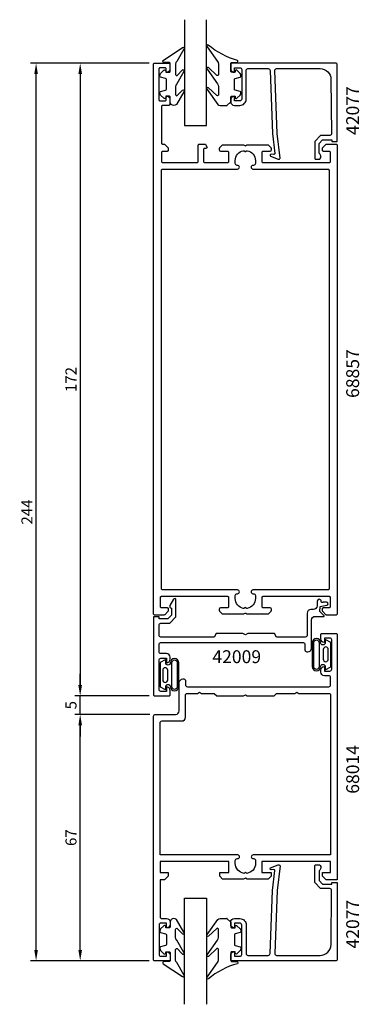
# Model space of a CAD drawing. Extents: x -45 to 48, y 4 to 272.
import ezdxf

# ---------------------------------------------------------------- set-up
doc = ezdxf.new("R2010")
doc.units = 0
doc.header["$LTSCALE"] = 7
doc.header["$MEASUREMENT"] = 0
doc.header["$PDMODE"] = 3
doc.layers.get('Defpoints').update_dxf_attribs({"linetype": 'CONTINUOUS'})
for name, color, linetype in [('sapa_artikelnr', 4, 'CONTINUOUS'), ('sapa_fogband', 2, 'CONTINUOUS'), ('sapa_glas', 4, 'CONTINUOUS'), ('sapa_matt', 1, 'CONTINUOUS'), ('sapa_profil', 7, 'CONTINUOUS')]:
    doc.layers.add(name, color=color, linetype=linetype)
doc.styles.add('ISO', font='isocp3.shx')
doc.dimstyles.new('MASKIN', dxfattribs={"dimscale": 0, "dimtxt": 3, "dimasz": 3, "dimexe": 1.5, "dimexo": 1.5, "dimgap": 1, "dimtad": 1, "dimtoh": 1, "dimdec": 1, "dimlfac": -1, "dimdsep": 46, "dimtxsty": 'ISO', "dimcen": -5, "dimclrd": 256, "dimclre": 256, "dimclrt": 2, "dimazin": 0, "dimtfac": 1, "dimtdec": 1, "dimtmove": 2, "dimatfit": 3, "dimfxl": 1, "dimtolj": 1, "dimarcsym": 0})

# ---------------------------------------------------------------- blocks, each defined once
blk = doc.blocks.new('*D53')
at = {"layer": 'Defpoints', "color": 0}
for p in [(-40.37, 259.92), (-8.08, 259.92), (-8.07, 15.91)]:
    blk.add_point(p, dxfattribs=at)
at = {"layer": 'sapa_matt', "lineweight": -2}
for p, q in [((-9.58, 259.92), (-41.87, 259.92)), ((-40.37, 18.91), (-40.37, 256.92)), ((-9.57, 15.91), (-41.87, 15.91))]:
    blk.add_line(p, q, dxfattribs=at)
at = {"layer": 'sapa_matt'}
for points in [[(-40.87, 256.92), (-39.87, 256.92), (-40.37, 259.92)], [(-40.87, 18.91), (-39.87, 18.91), (-40.37, 15.91)]]:
    blk.add_solid(points, dxfattribs=at)
at = {"layer": 'sapa_matt', "color": 2, "insert": (-42.87, 137.91), "char_height": 3, "attachment_point": 5, "rotation": 90, "style": 'ISO'}
blk.add_mtext('\\A1;244', dxfattribs=at)
blk = doc.blocks.new('*D52')
at = {"layer": 'Defpoints', "color": 0}
for p in [(-8.08, 259.92), (-28.37, 87.92), (-8.08, 87.92)]:
    blk.add_point(p, dxfattribs=at)
at = {"layer": 'sapa_matt', "lineweight": -2}
for p, q in [((-9.58, 259.92), (-29.87, 259.92)), ((-28.37, 256.92), (-28.37, 90.92)), ((-9.58, 87.92), (-29.87, 87.92))]:
    blk.add_line(p, q, dxfattribs=at)
at = {"layer": 'sapa_matt'}
for points in [[(-28.87, 256.92), (-27.87, 256.92), (-28.37, 259.92)], [(-28.87, 90.92), (-27.87, 90.92), (-28.37, 87.92)]]:
    blk.add_solid(points, dxfattribs=at)
at = {"layer": 'sapa_matt', "color": 2, "insert": (-30.87, 173.92), "char_height": 3, "attachment_point": 5, "rotation": 90, "style": 'ISO'}
blk.add_mtext('\\A1;172', dxfattribs=at)
blk = doc.blocks.new('*D51')
at = {"layer": 'Defpoints', "color": 0}
for p in [(-28.37, 87.92), (-8.08, 87.92), (-7.87, 82.91)]:
    blk.add_point(p, dxfattribs=at)
at = {"layer": 'sapa_matt', "lineweight": -2}
for p, q in [((-28.37, 90.92), (-28.37, 93.92)), ((-9.58, 87.92), (-29.87, 87.92)), ((-28.37, 82.91), (-28.37, 87.92)), ((-9.37, 82.91), (-29.87, 82.91)), ((-28.37, 79.91), (-28.37, 76.91))]:
    blk.add_line(p, q, dxfattribs=at)
at = {"layer": 'sapa_matt'}
for points in [[(-28.87, 90.92), (-27.87, 90.92), (-28.37, 87.92)], [(-28.87, 79.91), (-27.87, 79.91), (-28.37, 82.91)]]:
    blk.add_solid(points, dxfattribs=at)
at = {"layer": 'sapa_matt', "color": 2, "insert": (-30.87, 85.41), "char_height": 3, "attachment_point": 5, "rotation": 90, "style": 'ISO'}
blk.add_mtext('\\A1;5', dxfattribs=at)
blk = doc.blocks.new('*D50')
at = {"layer": 'Defpoints', "color": 0}
for p in [(-28.37, 82.91), (-7.87, 82.91), (-8.07, 15.91)]:
    blk.add_point(p, dxfattribs=at)
at = {"layer": 'sapa_matt', "lineweight": -2}
for p, q in [((-9.37, 82.91), (-29.87, 82.91)), ((-28.37, 18.91), (-28.37, 79.91)), ((-9.57, 15.91), (-29.87, 15.91))]:
    blk.add_line(p, q, dxfattribs=at)
at = {"layer": 'sapa_matt'}
for points in [[(-28.87, 79.91), (-27.87, 79.91), (-28.37, 82.91)], [(-28.87, 18.91), (-27.87, 18.91), (-28.37, 15.91)]]:
    blk.add_solid(points, dxfattribs=at)
at = {"layer": 'sapa_matt', "color": 2, "insert": (-30.87, 49.41), "char_height": 3, "attachment_point": 5, "rotation": 90, "style": 'ISO'}
blk.add_mtext('\\A1;67', dxfattribs=at)

msp = doc.modelspace()

# ---------------------------------------------------------------- linework, layer by layer
at = {"layer": 'sapa_fogband'}
for points in [[(-2.9, 248.41, -0.414214), (-3.9, 249.41), (-3.9, 250.61, 0.414214), (-4.2, 250.91), (-5.1, 250.91), (-5.1, 250.56, -0.668179), (-5.62, 250.35), (-6.47, 251.2, -0.198912), (-6.7, 251.77), (-6.7, 251.93, -0.339454), (-6.48, 252.22), (-5.13, 252.58, 0.339454), (-4.9, 252.87), (-4.9, 255.45, 0.339454), (-5.13, 255.74), (-6.48, 256.1, -0.339454), (-6.7, 256.39), (-6.7, 256.55, -0.198912), (-6.47, 257.12), (-5.62, 257.97, -0.668179), (-5.1, 257.76), (-5.1, 257.41), (-4.2, 257.41, 0.414214), (-3.9, 257.71), (-3.9, 259.81, 0.414214), (-4.2, 260.11), (-5.6, 260.11, -0.775403), (-5.75, 260.67), (-0.48, 264.19, -0.868059), (-0.12, 263.72), (-2.11, 260.38, 0.198912), (-2.4, 259.67), (-2.4, 256.84, 0.57735), (-1.95, 256.58), (-0.49, 258.08, -0.876976), (-0.12, 257.61), (-2.11, 254.28, 0.198912), (-2.4, 253.57), (-2.4, 251.34, 0.57735), (-1.95, 251.08), (-0.49, 252.58, -0.876976), (-0.13, 252.11), (-2.19, 248.7, -0.198912), (-2.89, 248.41)], [(12.59, 249.41), (12.59, 250.61, -0.414214), (12.89, 250.91), (13.79, 250.91), (13.79, 250.56, 0.668179), (14.3, 250.35), (15.15, 251.2, 0.198912), (15.39, 251.77), (15.39, 251.93, 0.339454), (15.17, 252.22), (13.81, 252.58, -0.339454), (13.59, 252.87), (13.59, 255.45, -0.339454), (13.81, 255.74), (15.17, 256.1, 0.339454), (15.39, 256.39), (15.39, 256.55, 0.198912), (15.15, 257.12), (14.3, 257.97, 0.668179), (13.79, 257.76), (13.79, 257.41), (12.89, 257.41, -0.414214), (12.59, 257.71), (12.59, 259.81, -0.414214), (12.89, 260.11), (14.29, 260.11, 0.775403), (14.43, 260.67, -0.108682), (6.5, 264.82, 0.868059), (6.15, 264.35), (8.98, 260.38, -0.198912), (9.27, 259.67), (9.27, 256.84, -0.57735), (8.82, 256.58), (6.51, 258.71, 0.876976), (6.15, 258.24), (8.98, 254.28, -0.198912), (9.27, 253.57), (9.27, 251.34, -0.57735), (8.82, 251.08), (6.51, 253.22, 0.876976), (6.15, 252.74), (9.05, 248.7, 0.198912), (9.76, 248.41), (11.59, 248.41), (11.58, 248.41)], [(38.48, 95.09), (39.87, 95.87), (39.87, 99.14), (39.87, 102.41), (38.48, 103.19, 0.572846), (38.33, 103.1), (38.33, 102.41, -1), (37.05, 102.41, 1), (34.78, 102.41), (34.78, 99.14), (34.78, 95.87, 1), (37.05, 95.87, -1), (38.33, 95.87), (38.33, 95.18, 0.572846)], [(35.18, 102.41, -1), (36.65, 102.41), (36.65, 95.87, -1), (35.18, 95.87), (35.18, 99.14)], [(39.15, 100.56, 1), (37.79, 100.56), (37.79, 97.92, 0.994423), (39.15, 97.91)], [(-5.24, 97.75), (-6.64, 96.97), (-6.64, 93.7), (-6.64, 90.43), (-5.24, 89.65, 0.572846), (-5.1, 89.74), (-5.1, 90.43, -1), (-3.81, 90.43, 1), (-1.55, 90.43), (-1.55, 93.7), (-1.55, 96.97, 1), (-3.81, 96.97, -1), (-5.1, 96.97), (-5.1, 97.66, 0.572846)], [(-1.95, 90.43, -1), (-3.41, 90.43), (-3.41, 96.97, -1), (-1.95, 96.97), (-1.95, 93.7)], [(-5.92, 92.28, 1), (-4.55, 92.28), (-4.55, 94.92, 0.994423), (-5.92, 94.92)], [(-2.9, 27.42, 0.414214), (-3.9, 26.42), (-3.9, 25.22, -0.414214), (-4.2, 24.92), (-5.1, 24.92), (-5.1, 25.27, 0.668179), (-5.61, 25.48), (-6.47, 24.63, 0.198912), (-6.7, 24.07), (-6.7, 23.9, 0.339454), (-6.48, 23.61), (-5.12, 23.25, -0.339454), (-4.9, 22.96), (-4.9, 20.38, -0.339454), (-5.12, 20.09), (-6.48, 19.73, 0.339454), (-6.7, 19.44), (-6.7, 19.28, 0.198912), (-6.47, 18.71), (-5.61, 17.86, 0.668179), (-5.1, 18.07), (-5.1, 18.42), (-4.2, 18.42, -0.414214), (-3.9, 18.12), (-3.9, 16.02, -0.414214), (-4.2, 15.72), (-5.6, 15.72, 0.775403), (-5.75, 15.16), (-0.48, 11.64, 0.868059), (-0.12, 12.11), (-2.11, 15.45, -0.198912), (-2.4, 16.16), (-2.4, 18.99, -0.57735), (-1.95, 19.25), (-0.49, 17.75, 0.876976), (-0.12, 18.22), (-2.11, 21.55, -0.198912), (-2.4, 22.26), (-2.4, 24.49, -0.57735), (-1.95, 24.75), (-0.49, 23.25, 0.876976), (-0.12, 23.72), (-2.19, 27.13, 0.198912), (-2.89, 27.42)], [(12.59, 26.42), (12.59, 25.22, 0.414214), (12.89, 24.92), (13.79, 24.92), (13.79, 25.27, -0.668179), (14.3, 25.48), (15.15, 24.63, -0.198912), (15.39, 24.07), (15.39, 23.9, -0.339454), (15.17, 23.61), (13.81, 23.25, 0.339454), (13.59, 22.96), (13.59, 20.38, 0.339454), (13.81, 20.09), (15.17, 19.73, -0.339454), (15.39, 19.44), (15.39, 19.28, -0.198912), (15.15, 18.71), (14.3, 17.86, -0.668179), (13.79, 18.07), (13.79, 18.42), (12.89, 18.42, 0.414214), (12.59, 18.12), (12.59, 16.02, 0.414214), (12.89, 15.72), (14.29, 15.72, -0.775403), (14.43, 15.16, 0.108682), (6.51, 11.01, -0.868059), (6.15, 11.48), (8.98, 15.45, 0.198912), (9.27, 16.16), (9.27, 18.99, 0.57735), (8.82, 19.25), (6.51, 17.12, -0.876976), (6.15, 17.59), (8.98, 21.55, 0.198912), (9.27, 22.26), (9.27, 24.49, 0.57735), (8.82, 24.75), (6.52, 22.62, -0.876976), (6.15, 23.09), (9.05, 27.13, -0.198912), (9.76, 27.42), (11.59, 27.42), (11.58, 27.42)]]:
    msp.add_lwpolyline(points, format="xyb", close=True, dxfattribs=at)
at = {"layer": 'sapa_glas'}
for points in [[(0, 271.72), (0, 242.92), (6, 242.92), (6, 271.72)], [(0, 4.12), (0, 32.92), (6, 32.92), (6, 4.12)]]:
    msp.add_lwpolyline(points, dxfattribs=at)
at = {"layer": 'sapa_profil'}
for points in [[(41.57, 110.22, -0.414214), (41.27, 109.92), (38.69, 109.92, -0.198912), (38.48, 110), (37.66, 110.83, -0.198912), (37.57, 111.04), (37.57, 111.62, -0.414214), (37.87, 111.92), (39.47, 111.92, 0.414214), (39.77, 112.22), (39.77, 114.62, 0.414214), (39.47, 114.92), (21.37, 114.92, 0.414214), (21.07, 114.62), (21.07, 112.22, 0.414214), (21.37, 111.92), (23.27, 111.92, -0.414214), (23.57, 111.62), (23.57, 111.04, -0.198912), (23.48, 110.83), (22.86, 110.2, -0.198912), (22.64, 110.12), (17.17, 110.12, -0.131652), (17.02, 110.16), (16.72, 110.33, 0.267949), (16.42, 110.33), (16.12, 110.16, -0.131652), (15.97, 110.12), (10.49, 110.12, -0.198912), (10.28, 110.2), (9.66, 110.83, -0.198912), (9.57, 111.04), (9.57, 111.62, -0.414214), (9.87, 111.92), (11.77, 111.92, 0.414214), (12.07, 112.22), (12.07, 114.62, 0.414214), (11.77, 114.92), (-6.33, 114.92, 0.414214), (-6.63, 114.62), (-6.63, 112.22, 0.414214), (-6.33, 111.92), (-4.73, 111.92, -0.414214), (-4.43, 111.62), (-4.43, 111.04, -0.198912), (-4.52, 110.83), (-5.34, 110, -0.198912), (-5.56, 109.92), (-8.13, 109.92, -0.414214), (-8.43, 110.22), (-8.43, 259.62, -0.414214), (-8.13, 259.92), (-4.23, 259.92, -0.414214), (-3.93, 259.62), (-3.93, 258.35, -0.28969), (-4.5, 257.44, -0.55076), (-4.93, 257.72), (-4.93, 258.37, 0.414214), (-5.23, 258.67), (-6.63, 258.67, 0.414214), (-6.93, 258.37), (-6.93, 249.97, 0.414214), (-6.63, 249.67), (-5.23, 249.67, 0.414214), (-4.93, 249.97), (-4.93, 250.62, -0.55076), (-4.5, 250.89, -0.28969), (-3.93, 249.98), (-3.93, 248.72, -0.414214), (-4.23, 248.42), (-5.93, 248.42, 0.414214), (-6.23, 248.12), (-6.23, 238.22, 0.414214), (-5.93, 237.92), (-5.56, 237.92, -0.198912), (-5.34, 237.83), (-4.52, 237, -0.198912), (-4.43, 236.79), (-4.43, 236.22, -0.414214), (-4.73, 235.92), (-5.93, 235.92, 0.414214), (-6.23, 235.62), (-6.23, 233.22, 0.414214), (-5.93, 232.92), (3.47, 232.92, 0.414214), (3.77, 233.22), (3.77, 237.62, -0.414214), (4.07, 237.92), (5.55, 237.92, -0.259681), (5.72, 237.82), (6.12, 237.17, -0.587703), (5.87, 236.72), (5.47, 236.72, 0.414214), (5.17, 236.42), (5.17, 233.22, 0.414214), (5.47, 232.92), (11.77, 232.92, 0.414214), (12.07, 233.22), (12.07, 235.62, 0.414214), (11.77, 235.92), (9.87, 235.92, -0.414214), (9.57, 236.22), (9.57, 236.79, -0.198912), (9.66, 237), (10.28, 237.63, -0.198912), (10.49, 237.72), (15.97, 237.72, -0.131652), (16.12, 237.68), (16.42, 237.5, 0.267949), (16.72, 237.5), (17.02, 237.68, -0.131652), (17.17, 237.72), (22.64, 237.72, -0.198912), (22.86, 237.63), (23.48, 237, -0.198912), (23.57, 236.79), (23.57, 236.22, -0.414214), (23.27, 235.92), (21.37, 235.92, 0.414214), (21.07, 235.62), (21.07, 233.22, 0.414214), (21.37, 232.92), (39.47, 232.92, 0.414214), (39.77, 233.22), (39.77, 235.62, 0.414214), (39.47, 235.92), (37.87, 235.92, -0.414214), (37.57, 236.22), (37.57, 236.79, -0.198912), (37.66, 237), (38.48, 237.83, -0.198912), (38.69, 237.92), (41.27, 237.92, -0.414214), (41.57, 237.62)], [(39.37, 117.02, -0.414214), (39.07, 116.72), (18.66, 116.72, 0.414214), (18.17, 116.22), (18.17, 116.21, 0.414214), (18.66, 115.72), (18.82, 115.72, -0.414214), (19.32, 115.22), (19.32, 114.42, -0.357882), (17.1, 111.72, -0.250415), (16.83, 111.8), (16.78, 111.85, 0.414214), (16.36, 111.85), (16.3, 111.8, -0.250415), (16.03, 111.72, -0.357882), (13.82, 114.42), (13.82, 115.22, -0.414214), (14.32, 115.72), (14.47, 115.72, 0.414214), (14.97, 116.21), (14.97, 116.22, 0.414214), (14.47, 116.72), (-5.93, 116.72, -0.414214), (-6.23, 117.02), (-6.23, 230.82, -0.414214), (-5.93, 231.12), (14.47, 231.12, 0.414214), (14.97, 231.61), (14.97, 231.62, 0.414214), (14.47, 232.12), (14.32, 232.12, -0.414214), (13.82, 232.62), (13.82, 233.42, -0.357882), (16.03, 236.11, -0.250415), (16.3, 236.03), (16.36, 235.98, 0.414214), (16.78, 235.98), (16.83, 236.03, -0.250415), (17.1, 236.11, -0.357882), (19.32, 233.42), (19.32, 232.62, -0.414214), (18.82, 232.12), (18.66, 232.12, 0.414214), (18.17, 231.62), (18.17, 231.61, 0.414214), (18.66, 231.12), (39.07, 231.12, -0.414214), (39.37, 230.82)], [(37.6, 38.92), (37.6, 39.92), (39.8, 39.92), (39.8, 42.92), (21.1, 42.92), (21.1, 39.92), (23.6, 39.92), (23.6, 38.92), (22.8, 38.12), (17.12, 38.12), (16.6, 38.42), (16.08, 38.12), (10.4, 38.12), (9.6, 38.92), (9.6, 39.92), (12.1, 39.92), (12.1, 42.92), (-6.6, 42.92), (-6.6, 39.92), (-4.4, 39.92), (-4.4, 38.92), (-5.4, 37.92), (-6.6, 37.92), (-6.6, 27.92, 0.414214), (-6.1, 27.42), (-4.89, 27.42, -0.414214), (-3.9, 26.43), (-3.9, 25.91, -0.414214), (-4.89, 24.92), (-4.9, 24.92), (-4.9, 26.17), (-6.4, 26.17, 0.414214), (-6.9, 25.67), (-6.9, 17.67, 0.414214), (-6.4, 17.17), (-4.9, 17.17), (-4.9, 18.42), (-4.89, 18.42, -0.414214), (-3.9, 17.43), (-3.9, 16.22, -0.414214), (-4.2, 15.92), (-8.1, 15.92, -0.414214), (-8.4, 16.22), (-8.4, 82.42, -0.414214), (-7.9, 82.92), (-2.4, 82.92, 0.414214), (-1.4, 83.92), (-1.4, 91.54, -0.414214), (-0.4, 92.54), (-0.2, 92.54, -0.414214), (0.3, 92.04), (0.3, 90.92, 0.414214), (0.8, 90.42), (39.3, 90.42, 0.414214), (39.8, 90.92), (39.8, 92.93, 0.414214), (39.3, 93.43), (38.09, 93.43, -0.414214), (37.1, 94.42), (37.1, 94.94, -0.414214), (38.09, 95.93), (38.1, 95.93), (38.1, 94.68), (39.6, 94.68, 0.414214), (40.1, 95.18), (40.1, 103.17, 0.414214), (39.6, 103.67), (38.1, 103.67), (38.1, 102.42), (38.09, 102.42, -0.414214), (37.1, 103.41), (37.1, 104.62, -0.414214), (37.4, 104.92), (41.3, 104.92, -0.414214), (41.6, 104.62), (41.6, 37.92), (38.6, 37.92)], [(18.2, 44.21, 0.414214), (18.69, 43.72), (18.85, 43.72, -0.414214), (19.35, 43.22), (19.35, 42.42, -0.374756), (16.97, 39.69), (16.6, 40.07), (16.23, 39.69, -0.374756), (13.85, 42.42), (13.85, 43.22, -0.414214), (14.34, 43.72), (14.5, 43.72, 0.414214), (15, 44.21), (15, 44.22, 0.414214), (14.5, 44.72), (-6.6, 44.72), (-6.6, 80.62, -0.414214), (-6.1, 81.12), (-0.7, 81.12, 0.414214), (0.3, 82.12), (0.3, 88.12, -0.414214), (0.8, 88.62), (3.58, 88.62), (4.1, 88.92), (4.62, 88.62), (8.1, 88.62), (8.1, 88.61), (8.79, 87.92), (16.08, 87.92), (16.6, 88.22), (17.12, 87.92), (24.41, 87.92), (25.1, 88.61), (25.1, 88.62), (30.08, 88.62), (30.6, 88.92), (31.12, 88.62), (39.3, 88.62, -0.414214), (39.8, 88.12), (39.8, 44.72), (18.69, 44.72, 0.414214), (18.2, 44.22)]]:
    msp.add_lwpolyline(points, format="xyb", close=True, dxfattribs=at)
for points in [[(25.28, 240.79), (24.6, 257.92, -0.414214), (25.1, 258.42), (36.9, 258.42, -0.407677), (39.89, 255.48), (40.05, 240.79, -0.418213), (39.55, 240.28), (37.08, 240.27), (35.45, 238.62), (35.45, 234.07, 0.429339), (35.77, 233.77), (36.85, 233.84, 0.48834), (36.63, 235.4), (36.63, 238.1), (37.59, 239.07), (40.09, 239.07), (40.09, 238.6), (41.6, 238.6), (41.6, 259.62, 0.411638), (41.3, 259.92), (12.9, 259.92, 0.414214), (12.6, 259.62), (12.6, 258.41, 0.414214), (13.59, 257.42), (13.6, 257.42), (13.6, 258.67), (15.1, 258.67, -0.414214), (15.6, 258.17), (15.6, 250.17, -0.414214), (15.1, 249.67), (13.6, 249.67), (13.6, 250.92), (13.59, 250.92, 0.414214), (12.6, 249.93), (12.6, 249.42, 0.414214), (13.6, 248.42), (15.1, 248.42, 0.414214), (16.8, 250.12), (16.8, 257.92, -0.414214), (17.3, 258.42), (22.8, 258.42, -0.414214), (23.3, 257.92), (23.97, 240.79), (24.62, 235.39, -0.466651), (24.36, 235.11), (23.64, 235.15, 0.73323), (23.44, 234.62), (25.55, 233.84, 0.668179), (26.03, 234.12), (25.28, 240.79), (25.29, 240.79)], [(-3.93, 112.52, 0.577352), (-3.5, 111.77), (-3.5, 109.88), (-4.5, 108.88), (-6.9, 108.88), (-6.9, 109.38), (-8.4, 109.38), (-8.4, 88.22, 0.414214), (-8.1, 87.92), (-4.2, 87.92, 0.414214), (-3.9, 88.22), (-3.9, 89.43, 0.414214), (-4.89, 90.42), (-4.9, 90.42), (-4.9, 89.17), (-6.4, 89.17, -0.414214), (-6.9, 89.67), (-6.9, 97.67, -0.414214), (-6.4, 98.17), (-4.9, 98.17), (-4.9, 96.92), (-4.89, 96.92, 0.414214), (-3.9, 97.91), (-3.9, 98.42, 0.414214), (-4.9, 99.42), (-6.4, 99.42, -0.414214), (-6.9, 99.92), (-6.9, 101.92, -0.414214), (-6.4, 102.42), (32.3, 102.42, -0.414214), (32.8, 101.92), (32.8, 100.42, 0.414214), (33.3, 99.92), (33.6, 99.92, 0.414214), (34.6, 100.92), (34.6, 108.55, -0.414214), (35.6, 109.55), (37.95, 109.55, 0.668179), (38.02, 109.72), (36.89, 110.85), (36.91, 112.23), (38.79, 112.62, 0.876976), (38.68, 113.43), (37.78, 113.39, -0.554581), (37.26, 113.47), (37.26, 113.56, 1.034805), (36.1, 113.6), (36.1, 112.42, -0.414214), (35.1, 111.42), (34.6, 111.42), (34.4, 111.42, 0.414214), (33.4, 110.42), (33.4, 109.92), (33.4, 104.42, -0.414214), (32.9, 103.92), (32.8, 103.92), (25.1, 103.92), (24.52, 104.92), (17.29, 104.92), (16.6, 104.52), (15.91, 104.92), (8.68, 104.92), (8.1, 103.92), (-6.4, 103.92, -0.414214), (-6.9, 104.42), (-6.9, 107.18, -0.414214), (-6.4, 107.68), (-4, 107.68), (-2.3, 109.38), (-2.3, 114.04, 0.767327), (-2.95, 114.21), (-3.93, 112.52)], [(25.28, 35.04), (24.6, 17.92, 0.414214), (25.1, 17.42), (36.9, 17.42, 0.407677), (39.9, 20.35), (40.05, 35.04, 0.418213), (39.56, 35.55), (37.08, 35.56), (35.45, 37.22), (35.45, 41.76, -0.429339), (35.77, 42.06), (36.85, 41.99, -0.48834), (36.63, 40.43), (36.63, 37.73), (37.59, 36.76), (40.09, 36.76), (40.09, 37.23), (41.6, 37.23), (41.6, 16.21, -0.411638), (41.3, 15.92), (12.9, 15.92, -0.414214), (12.6, 16.22), (12.6, 17.43, -0.414214), (13.59, 18.42), (13.6, 18.42), (13.6, 17.17), (15.1, 17.17, 0.414214), (15.6, 17.67), (15.6, 25.67, 0.414214), (15.1, 26.17), (13.6, 26.17), (13.6, 24.92), (13.59, 24.92, -0.414214), (12.6, 25.91), (12.6, 26.42, -0.414214), (13.6, 27.42), (15.1, 27.42, -0.414214), (16.8, 25.72), (16.8, 17.92, 0.414214), (17.3, 17.42), (22.8, 17.42, 0.414214), (23.3, 17.92), (23.97, 35.04), (24.63, 40.44, 0.466651), (24.36, 40.72), (23.64, 40.68, -0.73323), (23.44, 41.22), (25.55, 41.99, -0.668179), (26.03, 41.71), (25.28, 35.04), (25.29, 35.04)]]:
    msp.add_lwpolyline(points, format="xyb", dxfattribs=at)

# ---------------------------------------------------------------- texts
at = {"layer": 'sapa_artikelnr', "style": 'ISO'}
for s, p in [('42077', (47.53, 240.39)), ('68857', (47.54, 168.91)), ('68014', (47.54, 61.34)), ('42077', (47.54, 19.28))]:
    msp.add_text(s, height=3.5, rotation=90, dxfattribs=at).set_placement(p)
msp.add_text('42009', height=3.5, dxfattribs=at).set_placement((7.61, 96.84))

# ---------------------------------------------------------------- dimensions: what is measured, and where the dimension line sits
at = {"layer": 'sapa_matt'}
for base, p1, p2, picture, middle in [((-40.37, 259.92), (-8.07, 15.91), (-8.08, 259.92), '*D53', (-42.87, 137.91)), ((-28.37, 87.92), (-8.08, 259.92), (-8.08, 87.92), '*D52', (-30.87, 173.92)), ((-28.37, 87.92), (-7.87, 82.91), (-8.08, 87.92), '*D51', (-30.87, 85.41)), ((-28.37, 82.91), (-8.07, 15.91), (-7.87, 82.91), '*D50', (-30.87, 49.41))]:
    dim = msp.add_linear_dim(base=base, p1=p1, p2=p2, angle=90, dimstyle='MASKIN', override={"dimscale": 1}, dxfattribs=at)
    dim.commit()
    dim.dimension.update_dxf_attribs({"geometry": picture, "text_midpoint": middle})

doc.saveas('drawing.dxf')
